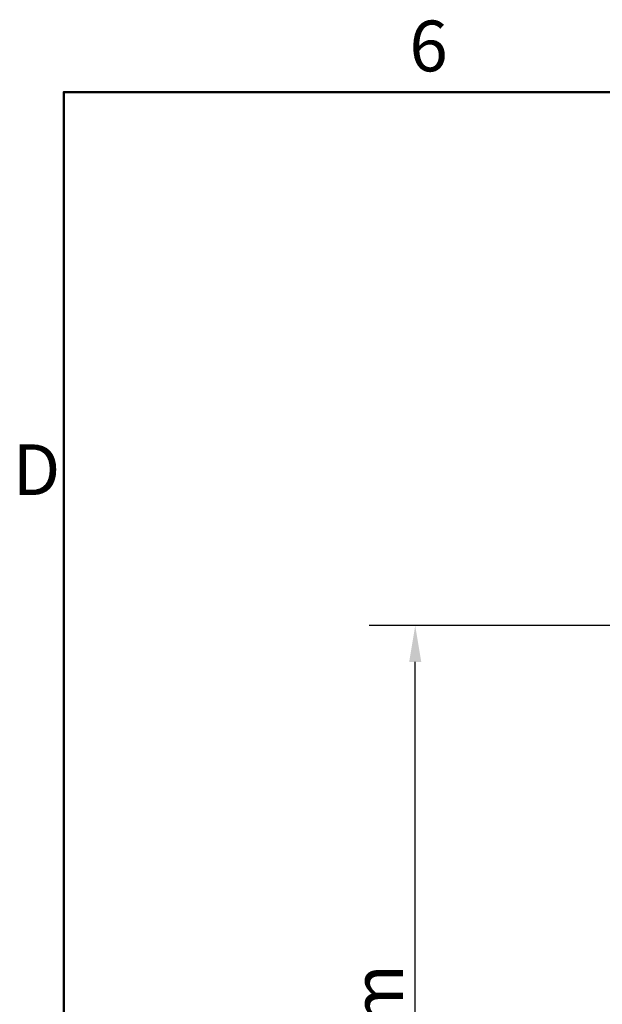
# Model space of a CAD drawing. Units: millimetres. Extents: x 0 to 3360, y 0 to 2376.
# Drawn here: x 56 to 377, y 1793 to 2336 of the extents above; entities that cross this region are included whole.
import ezdxf

# ---------------------------------------------------------------- set-up
doc = ezdxf.new("R2010")
doc.units = ezdxf.units.MM
doc.header["$LTSCALE"] = 8
for name, color, linetype, lineweight, true_color in [('Dimensions(ISO)', 1, 'Continuous', 25, 0xff0000), ('Sketch Geometry(ISO)', 7, 'Continuous', 50, 0x262659), ('Symbols(ISO)', 7, 'Continuous', 25, 0x262659)]:
    doc.layers.add(name, color=color, linetype=linetype, lineweight=lineweight, true_color=true_color)
doc.styles.add('Current-ISO', font='arial.ttf')
doc.styles.add('Ropox', font='arial.ttf')
doc.dimstyles.new('Ropox', dxfattribs={"dimscale": 8, "dimtxt": 3.5, "dimasz": 2.5, "dimexe": 3.175, "dimexo": 1, "dimgap": 0.762, "dimtad": 1, "dimdec": 1, "dimlfac": 0.1, "dimtxsty": 'Ropox', "dimcen": 0.09, "dimdle": 10, "dimclrd": 1, "dimclre": 1, "dimclrt": 1, "dimadec": 1, "dimazin": 2, "dimtfac": 1, "dimtmove": 0, "dimatfit": 3, "dimfxl": 1, "dimtolj": 1, "dimtzin": 0, "dimlwd": 25, "dimlwe": 25, "dimarcsym": 0})

# ---------------------------------------------------------------- blocks, each defined once
blk = doc.blocks.new('Borders Default Border')
at = {"layer": 'Sketch Geometry(ISO)', "flags": 128}
blk.add_lwpolyline([(10, 10), (10, 287), (410, 287), (410, 10), (10, 10)], dxfattribs=at)
at = {"layer": 'Symbols(ISO)', "color": 179, "true_color": 0x262659, "char_height": 3.5, "attachment_point": 7, "style": 'Current-ISO'}
for s, insert in [('6', (33.834, 287.341)), ('D', (6.479, 258.125))]:
    blk.add_mtext(s, dxfattribs=dict(at, insert=insert))
blk = doc.blocks.new('*D7')
at = {"layer": 'Defpoints', "color": 0, "linetype": 'Continuous', "transparency": 16777216}
for p in [(273.91, 2001.73), (435.38, 2001.73), (399.38, 1400.72)]:
    blk.add_point(p, dxfattribs=at)
at = {"layer": 'Dimensions(ISO)', "color": 1, "linetype": 'Continuous', "lineweight": 25, "transparency": 16777216}
for p, q in [((427.38, 2001.73), (248.51, 2001.73)), ((273.91, 1420.72), (273.91, 1981.73)), ((391.38, 1400.72), (248.51, 1400.72))]:
    blk.add_line(p, q, dxfattribs=at)
at = {"layer": 'Dimensions(ISO)', "color": 1, "linetype": 'Continuous', "transparency": 16777216}
for points in [[(270.58, 1981.73), (277.25, 1981.73), (273.91, 2001.73)], [(270.58, 1420.72), (277.25, 1420.72), (273.91, 1400.72)]]:
    blk.add_solid(points, dxfattribs=at)
at = {"layer": 'Dimensions(ISO)', "color": 1, "linetype": 'Continuous', "lineweight": 25, "transparency": 16777216, "insert": (239.22, 1590.19), "char_height": 28, "attachment_point": 1, "rotation": 90, "style": 'Ropox'}
blk.add_mtext('\\A1;\\fArial|b0|i0;{\\H28.0000;60cm - 90cm}', dxfattribs=at)

msp = doc.modelspace()

# ---------------------------------------------------------------- block references
at = {"xscale": 8, "yscale": 8, "zscale": 8}
msp.add_blockref('Borders Default Border', (0, 0), dxfattribs=at)

# ---------------------------------------------------------------- dimensions: what is measured, and where the dimension line sits
at = {"layer": 'Dimensions(ISO)', "color": 1, "linetype": 'Continuous', "lineweight": 25, "true_color": 0xff0000}
dim = msp.add_linear_dim(base=(273.91, 2001.73), p1=(399.38, 1400.72), p2=(435.38, 2001.73), angle=90, text='\\fArial|b0|i0;{\\H28.0000;<>cm - 90cm}', dimstyle='Ropox', override={"dimgap": 0.762, "dimdec": 0, "dimlfac": 0.1, "dimtol": 0, "dimlim": 0, "dimtp": 0, "dimtm": 0, "dimtdec": 2, "dimtofl": 0, "dimatfit": 1}, dxfattribs=at)
dim.commit()
dim.dimension.update_dxf_attribs({"geometry": '*D7', "text_midpoint": (273.91, 1701.22), "dimtype": 160})

doc.saveas('drawing.dxf')
